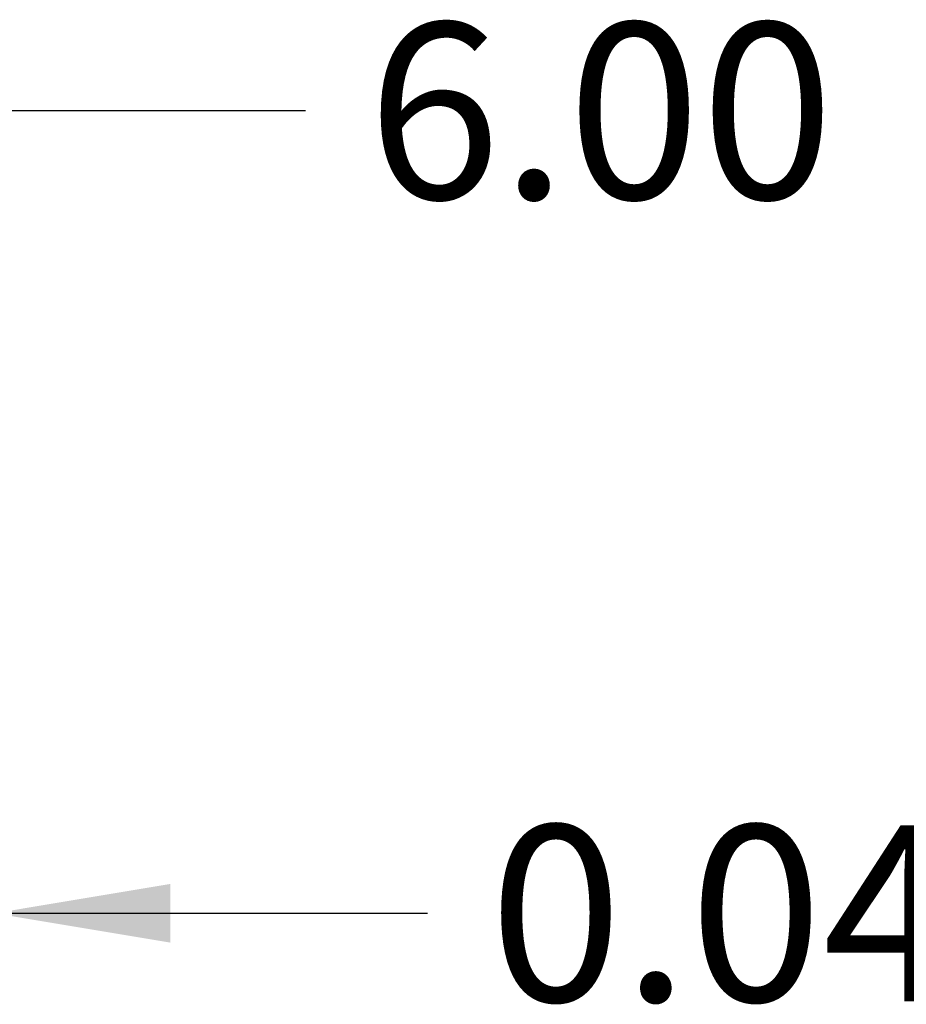
# Model space of a CAD drawing. Units: inches. Extents: x 0 to 33, y 0 to 21.6.
# Drawn here: x 27.2 to 28.5, y 16.1 to 17.5 of the extents above; entities that cross this region are included whole.
import ezdxf
from ezdxf.enums import TextEntityAlignment as Align

# ---------------------------------------------------------------- set-up
doc = ezdxf.new("R2010")
doc.units = ezdxf.units.IN
doc.header["$MEASUREMENT"] = 0
doc.layers.add('Default', color=7, linetype='Continuous')
doc.styles.add('SEACAD_Arial', font='arial.ttf')
doc.dimstyles.new('ANSI_(in)', dxfattribs={"dimtxt": 0.25, "dimasz": 0.25, "dimexe": 0.125, "dimexo": 0.125, "dimgap": 0.0625, "dimtad": 0, "dimtih": 1, "dimtoh": 1, "dimlfac": 1.818182, "dimzin": 0, "dimdsep": 46, "dimtxsty": 'SEACAD_Arial', "dimblk1": '_SE_FILLED', "dimblk2": '_SE_FILLED', "dimsah": 1, "dimcen": 0.125, "dimadec": 0, "dimazin": 0, "dimtfac": 0.8, "dimtdec": 3, "dimtofl": 0, "dimtmove": 0, "dimatfit": 3, "dimfxl": 1, "dimtolj": 1, "dimtzin": 0, "dimarcsym": 0})

# ---------------------------------------------------------------- blocks, each defined once
blk = doc.blocks.new('DMBLK814')
at = {"layer": 'Default', "linetype": 'Continuous'}
for points in [[(25.7749, 17.4111), (25.5249, 17.3694), (25.7749, 17.3277)], [(26.9549, 17.4111), (26.9549, 17.3277), (27.2049, 17.3694)]]:
    blk.add_hatch(color=7, dxfattribs=at).paths.add_polyline_path(points)
at = {"layer": 'Default', "color": 7, "linetype": 'Continuous'}
for p, q in [((25.5249, 17.0565), (25.5249, 17.4944)), ((27.2049, 16.541), (27.2049, 17.4944)), ((27.6469, 17.3694), (25.5249, 17.3694))]:
    blk.add_line(p, q, dxfattribs=at)
at = {"layer": 'Default', "color": 7, "linetype": 'Continuous', "style": 'SEACAD_Arial'}
blk.add_text('6.00', height=0.25, dxfattribs=at).set_placement((27.7344, 17.4944), align=Align.TOP_LEFT)
blk = doc.blocks.new('_SE_FILLED')
at = {"color": 0}
blk.add_line((0, 0), (-1, 0), dxfattribs=at)
blk.add_solid([(0, 0), (-1, -0.1665), (-1, 0.1665), (0, 0)], dxfattribs=at)
blk = doc.blocks.new('DMBLK816')
at = {"layer": 'Default', "linetype": 'Continuous'}
for points in [[(26.9437, 16.2719), (26.9437, 16.1886), (27.1937, 16.2302)], [(27.4549, 16.2719), (27.2049, 16.2302), (27.4549, 16.1886)]]:
    blk.add_hatch(color=7, dxfattribs=at).paths.add_polyline_path(points)
at = {"layer": 'Default', "color": 7, "linetype": 'Continuous'}
for p, q in [((27.1937, 16.191), (27.1937, 16.3552)), ((26.6937, 16.2302), (27.1937, 16.2302)), ((27.2049, 16.2302), (27.8199, 16.2302))]:
    blk.add_line(p, q, dxfattribs=at)
at = {"layer": 'Default', "color": 7, "linetype": 'Continuous', "style": 'SEACAD_Arial'}
for s, p in [('(Laminate Edge all sides)', (28.7472, 16.3552)), ('0.04', (27.9074, 16.3552))]:
    blk.add_text(s, height=0.25, dxfattribs=at).set_placement(p, align=Align.TOP_LEFT)

msp = doc.modelspace()

# ---------------------------------------------------------------- dimensions: what is measured, and where the dimension line sits
at = {"layer": 'Default', "color": 7, "linetype": 'Continuous'}
for base, p1, p2, text, picture, middle in [((25.52493, 17.36939), (27.20493, 16.41601), (25.52493, 16.99841), '\\A1;<>', 'DMBLK814', (27.64692, 17.36939)), ((27.20493, 16.23023), (27.19373, 16.06601), (27.20493, 16.41601), '\\A1;<> (Laminate Edge all sides)', 'DMBLK816', (27.81992, 16.23023))]:
    dim = msp.add_linear_dim(base=base, p1=p1, p2=p2, text=text, dimstyle='ANSI_(in)', override={"dimlfac": 3.571429}, dxfattribs=at)
    dim.commit()
    dim.dimension.update_dxf_attribs({"geometry": picture, "text_midpoint": middle, "dimtype": 160})

doc.saveas('drawing.dxf')
